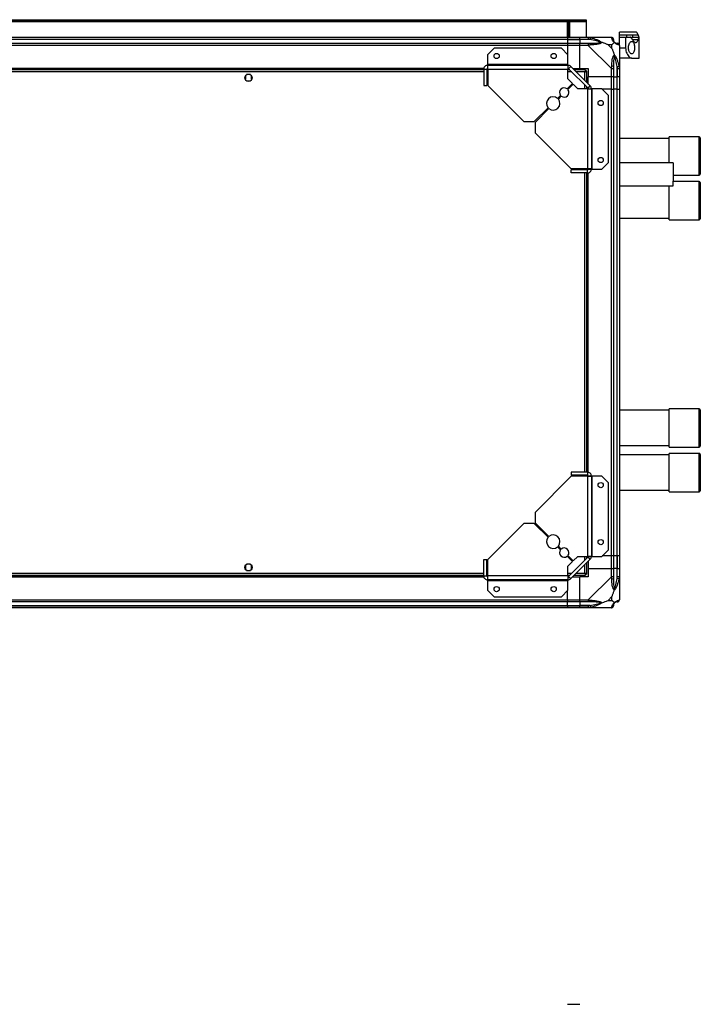
# Model space of a CAD drawing. Units: millimetres. Extents: x 269 to 4783, y 187 to 2757.
# Drawn here: x 4127 to 4783, y 1808 to 2757 of the extents above; entities that cross this region are included whole.
import ezdxf

# ---------------------------------------------------------------- set-up
doc = ezdxf.new("R2010")
doc.units = ezdxf.units.MM

msp = doc.modelspace()

# ---------------------------------------------------------------- linework, layer by layer
at = {"linetype": 'Continuous', "lineweight": 25}
for p, q in [((3521.93, 2755.4), (4672.93, 2755.4)), ((3524.76, 2757.2), (4670.1, 2757.2)), ((3524.76, 2756.2), (4670.1, 2756.2)), ((4654.93, 2740.2), (4654.93, 2755.2)), ((4654.93, 2755.2), (4656.93, 2755.2)), ((4655.43, 2755.2), (4655.43, 2754.7)), ((4655.43, 2754.7), (4656.43, 2754.7)), ((4655.43, 2751.87), (4655.43, 2754.7)), ((4656.43, 2755.2), (4656.43, 2754.7)), ((4656.43, 2754.7), (4656.43, 2751.87)), ((4656.93, 2755.2), (4656.93, 2740.2)), ((4670.1, 2756.2), (4670.1, 2757.2)), ((4670.1, 2757.2), (4672.93, 2757.2)), ((4672.93, 2756.2), (4670.1, 2756.2)), ((4672.93, 2757.2), (4672.93, 2756.2)), ((4672.93, 2756.2), (4672.93, 2755.4)), ((4672.93, 2755.4), (4672.93, 2740.2)), ((4656.43, 2751.87), (4655.43, 2751.87)), ((4655.43, 2740.2), (4655.43, 2751.87)), ((4656.43, 2740.2), (4656.43, 2751.87)), ((4720.84, 2745.2), (4704.93, 2745.2)), ((4704.93, 2742.69), (4704.93, 2745.2)), ((3539.93, 2740.2), (4654.93, 2740.2)), ((4654.93, 2738.2), (3539.93, 2738.2)), ((4654.93, 2737.95), (3539.93, 2737.95)), ((3539.93, 2734.45), (4654.93, 2734.45)), ((4654.93, 2740.2), (4654.93, 2738.2)), ((4654.93, 2740.2), (4666.93, 2740.2)), ((4654.93, 2738.2), (4654.93, 2737.95)), ((4666.93, 2738.2), (4654.93, 2738.2)), ((4654.93, 2737.95), (4654.93, 2734.45)), ((4654.93, 2737.95), (4666.93, 2737.95)), ((4654.93, 2734.45), (4654.93, 2732.45)), ((4654.93, 2734.45), (4666.93, 2734.45)), ((4666.93, 2740.2), (4674.98, 2740.2)), ((4666.93, 2738.2), (4666.93, 2740.2)), ((4674.98, 2738.2), (4666.93, 2738.2)), ((4666.93, 2738.2), (4666.93, 2737.95)), ((4676.7, 2737.95), (4666.93, 2737.95)), ((4666.93, 2737.95), (4666.93, 2734.45)), ((4666.93, 2734.45), (4674.98, 2734.45)), ((4666.93, 2732.45), (4666.93, 2734.45)), ((4674.98, 2740.2), (4697.18, 2740.2)), ((4677.1, 2739.87), (4676.7, 2737.95)), ((4704.93, 2742.69), (4712.27, 2742.69)), ((4704.93, 2740.2), (4704.93, 2742.69)), ((4704.93, 2740.2), (4710.93, 2740.2)), ((4704.93, 2732.63), (4704.93, 2740.2)), ((4710.93, 2740.2), (4710.93, 2730.2)), ((4710.93, 2740.2), (4715.74, 2740.2)), ((4712.27, 2740.2), (4712.27, 2742.69)), ((4722.88, 2737.71), (4717.65, 2737.71)), ((4717.79, 2740.2), (4717.79, 2742.69)), ((4717.79, 2742.69), (4722.88, 2742.69)), ((4717.79, 2740.2), (4723.83, 2740.2)), ((4723.83, 2740.2), (4723.93, 2740.2)), ((4723.93, 2720.2), (4723.93, 2740.2)), ((4654.93, 2732.45), (3539.93, 2732.45)), ((4584.29, 2729.7), (4577.93, 2723.34)), ((4648.99, 2729.7), (4584.29, 2729.7)), ((4655.35, 2723.34), (4648.99, 2729.7)), ((4654.93, 2732.45), (4654.93, 2723.76)), ((4666.93, 2732.45), (4654.93, 2732.45)), ((4666.93, 2710.2), (4666.93, 2732.45)), ((4674.98, 2732.45), (4666.93, 2732.45)), ((4697.18, 2710.25), (4674.98, 2732.45)), ((4697.74, 2733.02), (4694.05, 2733.02)), ((4694.05, 2733.02), (4697.74, 2729.32)), ((4697.74, 2729.32), (4697.74, 2733.02)), ((4704.93, 2732.45), (4704.93, 2710.25)), ((4704.93, 2730.2), (4710.93, 2730.2)), ((4577.93, 2723.34), (4577.93, 2714)), ((4655.35, 2714), (4655.35, 2723.34)), ((4716.96, 2720.2), (4704.93, 2720.2)), ((4716.96, 2720.2), (4723.93, 2720.2)), ((4574.29, 2710.2), (3620.57, 2710.2)), ((4574.22, 2709.85), (3620.64, 2709.85)), ((4574.13, 2708.7), (3620.73, 2708.7)), ((4574.13, 2706.9), (3620.73, 2706.9)), ((4574.13, 2709.4), (4577.13, 2709.4)), ((4574.13, 2709.4), (4574.13, 2693.7)), ((4577.13, 2709.4), (4577.13, 2693.7)), ((4578.13, 2708.7), (4577.13, 2708.7)), ((4578.13, 2706.9), (4577.13, 2706.9)), ((4578.05, 2709.85), (4577.29, 2709.85)), ((4655.35, 2714), (4577.93, 2714)), ((4577.93, 2714), (4577.93, 2713.2)), ((4577.93, 2713.2), (4655.35, 2713.2)), ((4577.93, 2713.2), (4577.93, 2710.2)), ((4578.13, 2709.4), (4578.13, 2693.7)), ((4578.13, 2709.4), (4655.35, 2709.4)), ((4655.35, 2713.2), (4655.35, 2714)), ((4655.35, 2713.2), (4655.35, 2709.4)), ((4655.35, 2700.07), (4655.35, 2709.4)), ((4657.19, 2708.7), (4655.35, 2708.7)), ((4658.99, 2706.9), (4655.35, 2706.9)), ((4658.04, 2712.09), (4655.92, 2709.97)), ((4655.92, 2709.97), (4674.69, 2691.19)), ((4658.04, 2712.09), (4676.82, 2693.31)), ((4659.93, 2710.2), (4666.93, 2710.2)), ((4672.42, 2708.7), (4661.43, 2708.7)), ((4671.63, 2706.9), (4663.23, 2706.9)), ((4666.93, 2710.2), (4674.93, 2710.2)), ((4671.63, 2698.5), (4671.63, 2706.9)), ((4672.42, 2708.7), (4672.42, 2707.7)), ((4672.42, 2707.7), (4672.43, 2707.7)), ((4672.43, 2707.69), (4672.43, 2707.7)), ((4673.43, 2707.69), (4672.43, 2707.69)), ((4673.43, 2696.7), (4673.43, 2707.69)), ((4674.93, 2710.2), (4674.93, 2702.2)), ((4697.18, 2702.2), (4697.18, 2710.25)), ((4699.18, 2710.25), (4699.18, 2702.2)), ((4702.68, 2711.98), (4704.6, 2712.37)), ((4702.68, 2711.98), (4702.68, 2702.2)), ((4702.93, 2702.2), (4702.93, 2710.25)), ((4704.93, 2710.25), (4704.93, 2702.2)), ((4344.43, 2703), (4344.43, 2699.4)), ((4349.23, 2704.2), (4345.63, 2704.2)), ((4345.63, 2698.2), (4349.23, 2698.2)), ((4350.43, 2699.4), (4350.43, 2703)), ((4659.72, 2695.7), (4655.35, 2700.07)), ((4697.18, 2702.2), (4674.93, 2702.2)), ((4674.93, 2695.2), (4674.93, 2702.2)), ((4699.18, 2702.2), (4697.18, 2702.2)), ((4697.18, 2690.2), (4697.18, 2702.2)), ((4699.18, 2702.2), (4702.68, 2702.2)), ((4699.18, 2702.2), (4699.18, 2690.2)), ((4702.68, 2702.2), (4702.93, 2702.2)), ((4702.68, 2690.2), (4702.68, 2702.2)), ((4704.93, 2702.2), (4702.93, 2702.2)), ((4702.93, 2690.2), (4702.93, 2702.2)), ((4704.93, 2702.2), (4704.93, 2690.2)), ((4574.13, 2693.7), (4577.13, 2693.7)), ((4578.13, 2693.7), (4612.93, 2658.9)), ((4654.57, 2690.55), (4659.72, 2695.7)), ((4660.43, 2694.99), (4655.28, 2689.85)), ((4664.79, 2690.63), (4660.43, 2694.99)), ((4674.13, 2690.63), (4664.79, 2690.63)), ((4671.63, 2690.63), (4671.63, 2694.26)), ((4673.43, 2690.63), (4673.43, 2692.46)), ((4674.13, 2690.63), (4674.13, 2613.4)), ((4674.13, 2690.63), (4677.93, 2690.63)), ((4674.69, 2691.19), (4676.82, 2693.31)), ((4677.93, 2690.63), (4677.93, 2613.2)), ((4678.73, 2690.63), (4677.93, 2690.63)), ((4678.73, 2613.2), (4678.73, 2690.63)), ((4688.06, 2690.63), (4678.73, 2690.63)), ((4694.43, 2684.26), (4688.06, 2690.63)), ((4697.18, 2690.2), (4688.49, 2690.2)), ((4697.18, 2240.2), (4697.18, 2690.2)), ((4697.18, 2690.2), (4699.18, 2690.2)), ((4699.18, 2690.2), (4699.18, 2240.2)), ((4702.68, 2690.2), (4699.18, 2690.2)), ((4702.68, 2240.2), (4702.68, 2690.2)), ((4702.93, 2690.2), (4702.68, 2690.2)), ((4702.93, 2240.2), (4702.93, 2690.2)), ((4702.93, 2690.2), (4704.93, 2690.2)), ((4704.93, 2690.2), (4704.93, 2240.2)), ((4645.39, 2681.37), (4648.25, 2684.23)), ((4648.96, 2683.52), (4646.1, 2680.66)), ((4694.43, 2619.57), (4694.43, 2684.26)), ((4622.93, 2658.9), (4636.22, 2672.2)), ((4636.93, 2671.49), (4623.63, 2658.2)), ((4612.93, 2658.9), (4622.93, 2658.9)), ((4623.63, 2658.2), (4623.63, 2648.2)), ((4623.63, 2648.2), (4658.43, 2613.4)), ((4752.93, 2642.8), (4704.93, 2642.8)), ((4781.93, 2644.3), (4752.93, 2644.3)), ((4752.93, 2619.05), (4752.93, 2644.3)), ((4781.93, 2607.3), (4781.93, 2644.3)), ((4782.93, 2643.3), (4782.93, 2608.3)), ((4674.13, 2613.4), (4658.43, 2613.4)), ((4658.43, 2609.4), (4658.43, 2612.4)), ((4674.13, 2612.4), (4658.43, 2612.4)), ((4662.93, 2613.4), (4662.93, 2613.4)), ((4668.93, 2613.4), (4668.93, 2613.4)), ((4671.63, 2612.4), (4671.63, 2613.4)), ((4673.43, 2612.4), (4673.43, 2613.4)), ((4674.13, 2609.4), (4674.13, 2612.4)), ((4674.58, 2612.56), (4674.58, 2613.32)), ((4674.93, 2613.2), (4677.93, 2613.2)), ((4677.93, 2613.2), (4678.73, 2613.2)), ((4678.73, 2613.2), (4688.06, 2613.2)), ((4688.06, 2613.2), (4694.43, 2619.57)), ((4756.77, 2619.05), (4704.93, 2619.05)), ((4674.13, 2609.4), (4658.43, 2609.4)), ((4671.63, 2321), (4671.63, 2609.4)), ((4673.43, 2321), (4673.43, 2609.4)), ((4674.58, 2320.91), (4674.58, 2609.49)), ((4674.93, 2320.84), (4674.93, 2609.56)), ((4756.78, 2607.3), (4781.93, 2607.3)), ((4781.93, 2601.3), (4756.78, 2601.3)), ((4781.93, 2564.3), (4781.93, 2601.3)), ((4704.93, 2597.05), (4756.77, 2597.05)), ((4752.93, 2564.3), (4752.93, 2597.05)), ((4782.93, 2600.3), (4782.93, 2565.3)), ((4704.93, 2565.8), (4752.93, 2565.8)), ((4752.93, 2564.3), (4781.93, 2564.3)), ((4752.93, 2380.6), (4704.93, 2380.6)), ((4781.93, 2382.1), (4752.93, 2382.1)), ((4752.93, 2345.1), (4752.93, 2382.1)), ((4781.93, 2345.1), (4781.93, 2382.1)), ((4782.93, 2381.1), (4782.93, 2346.1)), ((4704.93, 2346.6), (4752.93, 2346.6)), ((4752.93, 2345.1), (4781.93, 2345.1)), ((4752.93, 2337.6), (4704.93, 2337.6)), ((4781.93, 2339.1), (4752.93, 2339.1)), ((4752.93, 2302.1), (4752.93, 2339.1)), ((4781.93, 2302.1), (4781.93, 2339.1)), ((4782.93, 2338.1), (4782.93, 2303.1)), ((4658.43, 2317), (4623.63, 2282.2)), ((4658.43, 2321), (4658.43, 2318)), ((4674.13, 2321), (4658.43, 2321)), ((4674.13, 2318), (4658.43, 2318)), ((4674.13, 2317), (4658.43, 2317)), ((4662.93, 2317), (4662.93, 2317)), ((4668.93, 2317), (4668.93, 2317)), ((4671.63, 2317), (4671.63, 2318)), ((4673.43, 2317), (4673.43, 2318)), ((4674.13, 2321), (4674.13, 2318)), ((4674.13, 2317), (4674.13, 2239.77)), ((4674.58, 2317.08), (4674.58, 2317.84)), ((4677.93, 2317.2), (4674.93, 2317.2)), ((4677.93, 2317.2), (4677.93, 2239.77)), ((4678.73, 2317.2), (4677.93, 2317.2)), ((4678.73, 2239.77), (4678.73, 2317.2)), ((4688.06, 2317.2), (4678.73, 2317.2)), ((4694.43, 2310.84), (4688.06, 2317.2)), ((4694.43, 2246.14), (4694.43, 2310.84)), ((4704.93, 2303.6), (4752.93, 2303.6)), ((4752.93, 2302.1), (4781.93, 2302.1)), ((4623.63, 2282.2), (4623.63, 2272.2)), ((4612.93, 2271.5), (4578.13, 2236.7)), ((4622.93, 2271.5), (4612.93, 2271.5)), ((4636.22, 2258.2), (4622.93, 2271.5)), ((4623.63, 2272.2), (4636.93, 2258.91)), ((4648.25, 2246.17), (4645.39, 2249.03)), ((4646.1, 2249.74), (4648.96, 2246.88)), ((4655.28, 2240.55), (4660.43, 2235.41)), ((4688.06, 2239.77), (4694.43, 2246.14)), ((4344.43, 2231), (4344.43, 2227.4)), ((4349.23, 2232.2), (4345.63, 2232.2)), ((4350.43, 2227.4), (4350.43, 2231)), ((4574.13, 2221), (4574.13, 2236.7)), ((4574.13, 2236.7), (4577.13, 2236.7)), ((4577.13, 2221), (4577.13, 2236.7)), ((4578.13, 2221), (4578.13, 2236.7)), ((4659.72, 2234.7), (4654.57, 2239.85)), ((4655.35, 2230.34), (4659.72, 2234.7)), ((4674.69, 2239.21), (4655.92, 2220.43)), ((4676.82, 2237.09), (4658.04, 2218.31)), ((4660.43, 2235.41), (4664.79, 2239.77)), ((4664.79, 2239.77), (4674.13, 2239.77)), ((4671.63, 2236.14), (4671.63, 2239.77)), ((4671.63, 2223.5), (4671.63, 2231.9)), ((4673.43, 2237.94), (4673.43, 2239.77)), ((4673.43, 2222.71), (4673.43, 2233.7)), ((4677.93, 2239.77), (4674.13, 2239.77)), ((4676.82, 2237.09), (4674.69, 2239.21)), ((4674.93, 2235.2), (4674.93, 2228.2)), ((4677.93, 2239.77), (4678.73, 2239.77)), ((4678.73, 2239.77), (4688.06, 2239.77)), ((4697.18, 2240.2), (4688.49, 2240.2)), ((4699.18, 2240.2), (4697.18, 2240.2)), ((4697.18, 2228.2), (4697.18, 2240.2)), ((4702.68, 2240.2), (4699.18, 2240.2)), ((4699.18, 2240.2), (4699.18, 2228.2)), ((4702.93, 2240.2), (4702.68, 2240.2)), ((4702.68, 2240.2), (4702.68, 2228.2)), ((4704.93, 2240.2), (4702.93, 2240.2)), ((4702.93, 2228.2), (4702.93, 2240.2)), ((4704.93, 2240.2), (4704.93, 2228.2)), ((3620.73, 2223.5), (4574.13, 2223.5)), ((3620.73, 2221.7), (4574.13, 2221.7)), ((4345.63, 2226.2), (4349.23, 2226.2)), ((4577.13, 2223.5), (4578.13, 2223.5)), ((4577.13, 2221.7), (4578.13, 2221.7)), ((4655.35, 2221), (4655.35, 2230.34)), ((4655.35, 2223.5), (4658.99, 2223.5)), ((4655.35, 2221.7), (4657.19, 2221.7)), ((4661.43, 2221.7), (4672.42, 2221.7)), ((4663.23, 2223.5), (4671.63, 2223.5)), ((4672.39, 2222.7), (4672.43, 2222.7)), ((4672.42, 2221.7), (4672.42, 2222.7)), ((4672.43, 2222.7), (4672.43, 2222.71)), ((4673.43, 2222.71), (4672.43, 2222.71)), ((4674.93, 2228.2), (4674.93, 2220.2)), ((4674.93, 2228.2), (4697.18, 2228.2)), ((4697.18, 2220.15), (4697.18, 2228.2)), ((4697.18, 2228.2), (4699.18, 2228.2)), ((4699.18, 2228.2), (4699.18, 2220.15)), ((4702.68, 2228.2), (4699.18, 2228.2)), ((4702.68, 2218.43), (4702.68, 2228.2)), ((4702.93, 2228.2), (4702.68, 2228.2)), ((4702.93, 2220.15), (4702.93, 2228.2)), ((4702.93, 2228.2), (4704.93, 2228.2)), ((4704.93, 2228.2), (4704.93, 2220.15)), ((3620.57, 2220.2), (4574.29, 2220.2)), ((3620.64, 2220.55), (4574.22, 2220.55)), ((4574.13, 2221), (4577.13, 2221)), ((4577.29, 2220.55), (4578.05, 2220.55)), ((4577.93, 2220.2), (4577.93, 2217.2)), ((4655.35, 2217.2), (4577.93, 2217.2)), ((4577.93, 2217.2), (4577.93, 2216.4)), ((4577.93, 2216.4), (4655.35, 2216.4)), ((4577.93, 2216.4), (4577.93, 2207.07)), ((4655.35, 2221), (4578.13, 2221)), ((4655.35, 2221), (4655.35, 2217.2)), ((4655.35, 2216.4), (4655.35, 2217.2)), ((4655.35, 2207.07), (4655.35, 2216.4)), ((4655.92, 2220.43), (4658.04, 2218.31)), ((4659.93, 2220.2), (4666.93, 2220.2)), ((4666.93, 2197.95), (4666.93, 2220.2)), ((4674.93, 2220.2), (4666.93, 2220.2)), ((4674.98, 2197.95), (4697.18, 2220.15)), ((4704.6, 2218.03), (4702.68, 2218.43)), ((4704.93, 2220.15), (4704.93, 2197.95)), ((4577.93, 2207.07), (4584.29, 2200.7)), ((4648.99, 2200.7), (4655.35, 2207.07)), ((4654.93, 2197.95), (4654.93, 2206.64)), ((3539.93, 2197.95), (4654.93, 2197.95)), ((4654.93, 2195.95), (3539.93, 2195.95)), ((4584.29, 2200.7), (4648.99, 2200.7)), ((4654.93, 2197.95), (4654.93, 2195.95)), ((4654.93, 2197.95), (4666.93, 2197.95)), ((4654.93, 2192.45), (4654.93, 2195.95)), ((4666.93, 2195.95), (4654.93, 2195.95)), ((4666.93, 2197.95), (4674.98, 2197.95)), ((4666.93, 2195.95), (4666.93, 2197.95)), ((4674.98, 2195.95), (4666.93, 2195.95)), ((4666.93, 2195.95), (4666.93, 2192.45)), ((4697.74, 2201.08), (4694.05, 2197.39)), ((4694.05, 2197.39), (4697.74, 2197.39)), ((4697.74, 2197.39), (4697.74, 2201.08)), ((3539.93, 2192.45), (4654.93, 2192.45)), ((3539.93, 2192.2), (4654.93, 2192.2)), ((4654.93, 2190.2), (3539.93, 2190.2)), ((4654.93, 2192.2), (4654.93, 2192.45)), ((4654.93, 2192.45), (4666.93, 2192.45)), ((4654.93, 2192.2), (4654.93, 2190.2)), ((4654.93, 2192.2), (4666.93, 2192.2)), ((4666.93, 2190.2), (4654.93, 2190.2)), ((4676.7, 2192.45), (4666.93, 2192.45)), ((4666.93, 2192.45), (4666.93, 2192.2)), ((4666.93, 2192.2), (4674.98, 2192.2)), ((4666.93, 2190.2), (4666.93, 2192.2)), ((4674.98, 2190.2), (4666.93, 2190.2)), ((4697.18, 2190.2), (4674.98, 2190.2)), ((4676.7, 2192.45), (4677.1, 2190.53)), ((4654.93, 1807.92), (4666.93, 1807.92))]:
    msp.add_line(p, q, dxfattribs=at)
at = {"linetype": 'Continuous', "lineweight": 25, "flags": 128}
for points in [[(4662.93, 2613.4), (4663.56, 2612.63), (4663.83, 2612.4)], [(4668.03, 2612.4), (4668.69, 2613.05), (4668.93, 2613.4)], [(4756.77, 2619.05), (4756.77, 2619.04), (4756.77, 2618.76), (4756.77, 2618.14), (4756.78, 2617.19), (4756.78, 2615.96), (4756.78, 2614.46), (4756.78, 2612.76), (4756.78, 2610.91), (4756.78, 2608.97), (4756.78, 2607), (4756.78, 2605.06), (4756.78, 2603.22), (4756.78, 2601.53)], [(4663.83, 2318), (4663.56, 2317.78), (4662.93, 2317)], [(4668.93, 2317), (4668.69, 2317.35), (4668.03, 2318)]]:
    msp.add_lwpolyline(points, dxfattribs=at)
at = {"linetype": 'Continuous', "lineweight": 25}
for centre, radius in [((4586.63, 2722.2), 2.5), ((4641.63, 2722.2), 2.5), ((4347.43, 2701.2), 3.5), ((4686.93, 2676.9), 2.5), ((4686.93, 2621.9), 2.5), ((4686.93, 2308.5), 2.5), ((4686.93, 2253.5), 2.5), ((4347.43, 2229.2), 3.5), ((4586.63, 2208.2), 2.5), ((4641.63, 2208.2), 2.5)]:
    msp.add_circle(centre, radius, dxfattribs=at)
for centre, radius, start, end in [((4674.94, 2733.17), 2.19, 351.5588, 35.99748), ((4697.21, 2737.94), 1.97, 0.44352, 79.35802), ((4702.68, 2737.95), 3.5, 205.64021, 225.81328), ((4702.66, 2732.48), 1.97, 10.64198, 89.55648), ((4655.35, 2709.4), 3.8, 45, 90), ((4655.35, 2709.4), 0.8, 45, 90), ((4697.89, 2710.21), 2.19, 54.00252, 98.4412), ((4651.77, 2687.04), 4.5, 51.37937, 218.62063), ((4651.77, 2687.04), 4.5, 231.37937, 38.62063), ((4674.13, 2690.63), 0.8, 0, 45), ((4674.13, 2690.63), 3.8, 0, 45), ((4641.16, 2676.43), 6.5, 49.41173, 220.58827), ((4641.16, 2676.43), 6.5, 229.41173, 40.58827), ((4781.93, 2643.3), 1, 0, 90), ((4369.48, 2600.63), 387.3, 359.47075, 0.13387), ((4781.93, 2608.3), 1, 270, 0), ((4781.93, 2600.3), 1, 0, 90), ((4781.93, 2565.3), 1, 270, 0), ((4781.93, 2381.1), 1, 0, 90), ((4781.93, 2346.1), 1, 270, 0), ((4781.93, 2338.1), 1, 0, 90), ((4781.93, 2303.1), 1, 270, 360), ((4641.16, 2253.97), 6.5, 319.41173, 130.58827), ((4641.16, 2253.97), 6.5, 139.41173, 310.58827), ((4651.77, 2243.36), 4.5, 141.37937, 308.62063), ((4651.77, 2243.36), 4.5, 321.37937, 128.62063), ((4674.13, 2239.77), 0.8, 315, 0), ((4674.13, 2239.77), 3.8, 315, 0), ((4655.35, 2221), 0.8, 270, 315), ((4655.35, 2221), 3.8, 270, 315), ((4697.89, 2220.19), 2.19, 261.5588, 305.99748), ((4674.94, 2197.24), 2.19, 324.00252, 8.4412), ((4702.68, 2192.45), 3.5, 115.64021, 135.81328), ((4702.66, 2197.92), 1.97, 270.44352, 349.35802), ((4697.21, 2192.47), 1.97, 280.64198, 359.55648)]:
    msp.add_arc(centre, radius, start, end, dxfattribs=at)
for points, knots in [([(4722.88, 2742.69), (4722.82, 2742.9), (4722.63, 2743.56), (4722.23, 2744.4), (4721.63, 2745.01), (4721.15, 2745.25), (4720.86, 2745.19), (4720.84, 2745.18)], [0, 0, 0, 0, 0.135233, 0.414295, 0.693403, 0.976375, 1, 1, 1, 1]), ([(4674.98, 2740.2), (4674.98, 2740.2), (4675.1, 2740.2), (4675.47, 2740.17), (4676.18, 2740.06), (4676.75, 2739.94), (4677.1, 2739.87)], [0, 0, 0, 0, 0.000027, 0.201648, 0.518771, 1, 1, 1, 1]), ([(4676.7, 2737.95), (4676.39, 2738.01), (4675.82, 2738.13), (4675.24, 2738.18), (4674.98, 2738.2)], [0, 0, 0, 0, 0.544424, 1, 1, 1, 1]), ([(4674.98, 2734.45), (4675.24, 2734.45), (4675.82, 2734.45), (4676.39, 2734.45), (4676.7, 2734.45)], [0, 0, 0, 0, 0.455576, 1, 1, 1, 1]), ([(4686.68, 2735.48), (4686.57, 2735.53), (4686.16, 2735.73), (4684.84, 2736.22), (4681.64, 2737.13), (4678.69, 2737.62), (4676.7, 2737.95)], [0, 0, 0, 0, 0.038408, 0.140182, 0.419078, 1, 1, 1, 1]), ([(4676.7, 2734.45), (4678.69, 2734.46), (4681.64, 2734.48), (4684.84, 2734.87), (4686.16, 2735.24), (4686.57, 2735.42), (4686.68, 2735.48)], [0, 0, 0, 0, 0.5809225, 0.8598177, 0.961592, 1, 1, 1, 1]), ([(4677.1, 2739.87), (4678.14, 2739.61), (4680.23, 2739.08), (4683.27, 2738), (4685.58, 2736.96), (4687.14, 2736.02), (4687.64, 2735.55), (4687.9, 2735.31)], [0, 0, 0, 0, 0.263168, 0.528193, 0.790072, 0.892858, 1, 1, 1, 1]), ([(4687.9, 2735.31), (4687.9, 2735.3), (4687.68, 2735.01), (4687.12, 2734.53), (4685.59, 2733.81), (4683.27, 2733.31), (4680.24, 2733.02), (4678.15, 2732.9), (4677.1, 2732.84)], [0, 0, 0, 0, 0.001909, 0.107171, 0.209953, 0.471823, 0.734745, 1, 1, 1, 1]), ([(4684.77, 2739.93), (4684.79, 2739.96), (4684.83, 2740.05), (4684.88, 2740.14), (4684.91, 2740.2)], [0, 0, 0, 0, 0.367193, 1, 1, 1, 1]), ([(4686.68, 2735.48), (4686.68, 2735.48), (4686.83, 2735.48), (4687.25, 2735.47), (4687.64, 2735.37), (4687.9, 2735.31)], [0, 0, 0, 0, 0.006399, 0.35223, 1, 1, 1, 1]), ([(4694.05, 2733.02), (4693.75, 2733.15), (4693.07, 2733.47), (4691.85, 2733.95), (4690.54, 2734.43), (4689.19, 2734.89), (4688.35, 2735.16), (4687.9, 2735.31)], [0, 0, 0, 0, 0.151099, 0.353323, 0.601543, 0.787206, 1, 1, 1, 1]), ([(4697.57, 2739.87), (4697.54, 2739.96), (4697.49, 2740.09), (4697.35, 2740.18), (4697.23, 2740.2), (4697.18, 2740.2), (4697.18, 2740.2)], [0, 0, 0, 0, 0.586096, 0.873989, 0.999973, 1, 1, 1, 1]), ([(4700.04, 2735.31), (4700.03, 2735.31), (4699.73, 2735.56), (4699.26, 2736.03), (4698.54, 2736.96), (4698.04, 2738), (4697.75, 2739.08), (4697.63, 2739.61), (4697.57, 2739.87)], [0, 0, 0, 0, 0.001909, 0.107171, 0.209953, 0.471823, 0.734745, 1, 1, 1, 1]), ([(4700.04, 2735.31), (4699.81, 2735.08), (4699.31, 2734.58), (4698.57, 2733.85), (4697.99, 2733.26), (4697.74, 2733.02)], [0, 0, 0, 0, 0.3361, 0.724938, 1, 1, 1, 1]), ([(4699.18, 2738.2), (4699.18, 2738.18), (4699.18, 2738.13), (4699.18, 2738.01), (4699.18, 2737.95)], [0, 0, 0, 0, 0.455576, 1, 1, 1, 1]), ([(4699.18, 2737.95), (4699.19, 2737.62), (4699.21, 2737.13), (4699.6, 2736.22), (4699.96, 2735.73), (4700.15, 2735.53), (4700.2, 2735.48)], [0, 0, 0, 0, 0.580922, 0.859818, 0.961592, 1, 1, 1, 1]), ([(4700.04, 2735.31), (4700.1, 2735.37), (4700.19, 2735.47), (4700.2, 2735.48), (4700.2, 2735.48), (4700.2, 2735.48)], [0, 0, 0, 0, 0.64777, 0.993601, 1, 1, 1, 1]), ([(4704.6, 2732.84), (4704.34, 2732.9), (4703.81, 2733.02), (4702.73, 2733.31), (4701.69, 2733.82), (4700.75, 2734.52), (4700.28, 2735.04), (4700.04, 2735.31)], [0, 0, 0, 0, 0.263168, 0.528193, 0.790072, 0.892858, 1, 1, 1, 1]), ([(4700.2, 2735.48), (4700.26, 2735.42), (4700.45, 2735.24), (4700.95, 2734.87), (4701.86, 2734.48), (4702.35, 2734.46), (4702.68, 2734.45)], [0, 0, 0, 0, 0.038408, 0.140182, 0.419078, 1, 1, 1, 1]), ([(4702.68, 2734.45), (4702.74, 2734.45), (4702.86, 2734.45), (4702.91, 2734.45), (4702.93, 2734.45)], [0, 0, 0, 0, 0.544424, 1, 1, 1, 1]), ([(4712.27, 2742.69), (4713.79, 2742.68), (4715.63, 2742.68), (4717.46, 2742.69), (4717.79, 2742.69)], [0, 0, 0, 0, 0.825261, 1, 1, 1, 1]), ([(4719.56, 2730.2), (4719.53, 2730.84), (4719.49, 2732.12), (4719.13, 2733.83), (4718.57, 2735.19), (4717.8, 2736.06), (4716.82, 2736.32), (4715.72, 2735.84), (4714.66, 2734.59), (4713.88, 2732.72), (4713.57, 2730.66), (4713.68, 2728.78), (4714.09, 2727.13), (4714.76, 2725.72), (4715.67, 2724.62), (4716.75, 2724.08), (4717.82, 2724.32), (4718.7, 2725.39), (4719.27, 2727.07), (4719.53, 2728.78), (4719.55, 2729.83), (4719.56, 2730.2)], [0, 0, 0, 0, 0.048118, 0.096199, 0.145356, 0.197506, 0.253905, 0.314883, 0.37837, 0.438857, 0.490937, 0.535785, 0.57916, 0.626049, 0.679408, 0.739512, 0.802959, 0.86438, 0.920619, 0.972039, 1, 1, 1, 1]), ([(4716.48, 2739.62), (4716.39, 2739.77), (4716.2, 2740.07), (4715.92, 2740.19), (4715.77, 2740.2), (4715.74, 2740.2)], [0, 0, 0, 0, 0.447073, 0.892802, 1, 1, 1, 1]), ([(4715.79, 2740.18), (4716.07, 2740.18), (4716.8, 2740.19), (4717.42, 2740.2), (4717.79, 2740.2)], [0, 0, 0, 0, 0.396286, 1, 1, 1, 1]), ([(4716.48, 2739.62), (4716.77, 2739.1), (4717.35, 2738.05), (4718.3, 2736.78), (4719.29, 2735.79), (4720.28, 2735.22), (4721.16, 2735.15), (4721.89, 2735.57), (4722.47, 2736.41), (4722.74, 2737.28), (4722.88, 2737.71)], [0, 0, 0, 0, 0.1141227, 0.2282587, 0.3619785, 0.4956642, 0.6284769, 0.7612393, 0.880628, 1, 1, 1, 1]), ([(4722.88, 2742.69), (4723, 2742.27), (4723.24, 2741.42), (4723.6, 2740.44), (4723.75, 2740.29), (4723.83, 2740.2)], [0, 0, 0, 0, 0.282876, 0.57376, 1, 1, 1, 1]), ([(4723.83, 2740.2), (4723.78, 2740.16), (4723.67, 2740.07), (4723.36, 2739.35), (4723.06, 2738.32), (4722.88, 2737.71)], [0, 0, 0, 0, 0.282553, 0.573502, 1, 1, 1, 1]), ([(4677.1, 2732.84), (4676.68, 2732.81), (4676.05, 2732.76), (4675.34, 2732.63), (4675.06, 2732.5), (4674.98, 2732.45), (4674.98, 2732.45)], [0, 0, 0, 0, 0.586096, 0.873989, 0.999973, 1, 1, 1, 1]), ([(4697.74, 2729.32), (4697.88, 2729.02), (4698.2, 2728.34), (4698.68, 2727.12), (4699.16, 2725.81), (4699.62, 2724.46), (4699.89, 2723.62), (4700.04, 2723.17)], [0, 0, 0, 0, 0.1510988, 0.3533231, 0.6015434, 0.7872056, 1, 1, 1, 1]), ([(4704.93, 2732.45), (4704.93, 2732.45), (4704.93, 2732.54), (4704.9, 2732.66), (4704.79, 2732.77), (4704.67, 2732.82), (4704.6, 2732.84)], [0, 0, 0, 0, 0.000027, 0.201648, 0.518771, 1, 1, 1, 1]), ([(4710.93, 2730.2), (4710.99, 2729.22), (4711.12, 2727.26), (4712.03, 2724.62), (4713.36, 2722.34), (4714.77, 2720.98), (4716.01, 2720.3), (4716.64, 2720.24), (4716.96, 2720.2)], [0, 0, 0, 0, 0.172881, 0.345159, 0.531977, 0.752754, 0.874677, 1, 1, 1, 1]), ([(4697.57, 2712.37), (4697.63, 2713.41), (4697.75, 2715.5), (4698.04, 2718.54), (4698.55, 2720.85), (4699.25, 2722.41), (4699.77, 2722.92), (4700.04, 2723.17)], [0, 0, 0, 0, 0.263168, 0.528193, 0.790072, 0.892858, 1, 1, 1, 1]), ([(4700.2, 2721.95), (4700.15, 2721.84), (4699.96, 2721.43), (4699.6, 2720.11), (4699.21, 2716.91), (4699.19, 2713.97), (4699.18, 2711.98)], [0, 0, 0, 0, 0.038408, 0.140182, 0.419078, 1, 1, 1, 1]), ([(4700.04, 2723.17), (4700.04, 2723.17), (4700.28, 2722.96), (4700.75, 2722.39), (4701.69, 2720.86), (4702.73, 2718.54), (4703.81, 2715.51), (4704.34, 2713.42), (4704.6, 2712.37)], [0, 0, 0, 0, 0.0019093, 0.1071706, 0.2099533, 0.4718233, 0.7347452, 1, 1, 1, 1]), ([(4700.04, 2723.17), (4700.1, 2722.91), (4700.19, 2722.52), (4700.2, 2722.1), (4700.2, 2721.95), (4700.2, 2721.95)], [0, 0, 0, 0, 0.64777, 0.993601, 1, 1, 1, 1]), ([(4702.68, 2711.98), (4702.35, 2713.97), (4701.86, 2716.91), (4700.95, 2720.11), (4700.45, 2721.43), (4700.26, 2721.84), (4700.2, 2721.95)], [0, 0, 0, 0, 0.580922, 0.859818, 0.961592, 1, 1, 1, 1]), ([(4672.42, 2708.7), (4672.36, 2708.68), (4672.24, 2708.64), (4672.07, 2708.3), (4671.89, 2707.81), (4671.74, 2707.31), (4671.66, 2707), (4671.63, 2706.9)], [0, 0, 0, 0, 0.222947, 0.445916, 0.668886, 0.891856, 1, 1, 1, 1]), ([(4672.42, 2707.7), (4672.35, 2707.69), (4672.21, 2707.66), (4672, 2707.45), (4671.81, 2707.19), (4671.69, 2706.99), (4671.63, 2706.9)], [0, 0, 0, 0, 0.275348, 0.529406, 0.783407, 1, 1, 1, 1]), ([(4671.63, 2706.9), (4671.84, 2706.96), (4672.26, 2707.08), (4672.81, 2707.25), (4673.22, 2707.43), (4673.41, 2707.58), (4673.42, 2707.66), (4673.43, 2707.69)], [0, 0, 0, 0, 0.222947, 0.445916, 0.668886, 0.891856, 1, 1, 1, 1]), ([(4671.63, 2706.9), (4671.74, 2706.97), (4671.97, 2707.11), (4672.23, 2707.32), (4672.4, 2707.51), (4672.42, 2707.63), (4672.43, 2707.69)], [0, 0, 0, 0, 0.275348, 0.529406, 0.783407, 1, 1, 1, 1]), ([(4697.18, 2710.25), (4697.18, 2710.25), (4697.26, 2710.37), (4697.39, 2710.74), (4697.5, 2711.45), (4697.55, 2712.02), (4697.57, 2712.37)], [0, 0, 0, 0, 0.000027, 0.201648, 0.518771, 1, 1, 1, 1]), ([(4699.18, 2711.98), (4699.18, 2711.67), (4699.18, 2711.09), (4699.18, 2710.52), (4699.18, 2710.25)], [0, 0, 0, 0, 0.544424, 1, 1, 1, 1]), ([(4702.93, 2710.25), (4702.91, 2710.52), (4702.86, 2711.09), (4702.74, 2711.67), (4702.68, 2711.98)], [0, 0, 0, 0, 0.455576, 1, 1, 1, 1]), ([(4704.6, 2712.37), (4704.69, 2711.95), (4704.82, 2711.33), (4704.91, 2710.61), (4704.93, 2710.33), (4704.93, 2710.25), (4704.93, 2710.25)], [0, 0, 0, 0, 0.586096, 0.873989, 0.999973, 1, 1, 1, 1]), ([(4671.63, 2223.5), (4671.69, 2223.29), (4671.81, 2222.87), (4671.98, 2222.32), (4672.16, 2221.91), (4672.3, 2221.72), (4672.39, 2221.71), (4672.42, 2221.7)], [0, 0, 0, 0, 0.222947, 0.445916, 0.668886, 0.891856, 1, 1, 1, 1]), ([(4671.63, 2223.5), (4671.7, 2223.38), (4671.84, 2223.16), (4672.05, 2222.89), (4672.24, 2222.73), (4672.36, 2222.71), (4672.42, 2222.7)], [0, 0, 0, 0, 0.2753481, 0.5294063, 0.7834073, 1, 1, 1, 1]), ([(4673.43, 2222.71), (4673.41, 2222.77), (4673.36, 2222.89), (4673.03, 2223.06), (4672.54, 2223.24), (4672.04, 2223.39), (4671.73, 2223.47), (4671.63, 2223.5)], [0, 0, 0, 0, 0.222947, 0.445916, 0.668886, 0.891856, 1, 1, 1, 1]), ([(4672.43, 2222.71), (4672.41, 2222.78), (4672.39, 2222.92), (4672.18, 2223.13), (4671.92, 2223.32), (4671.72, 2223.44), (4671.63, 2223.5)], [0, 0, 0, 0, 0.275348, 0.529406, 0.783407, 1, 1, 1, 1]), ([(4697.57, 2218.03), (4697.54, 2218.45), (4697.49, 2219.08), (4697.35, 2219.79), (4697.23, 2220.07), (4697.18, 2220.15), (4697.18, 2220.15)], [0, 0, 0, 0, 0.586096, 0.873989, 0.999973, 1, 1, 1, 1]), ([(4700.04, 2207.23), (4700.03, 2207.23), (4699.73, 2207.44), (4699.26, 2208.01), (4698.54, 2209.54), (4698.04, 2211.86), (4697.75, 2214.89), (4697.63, 2216.98), (4697.57, 2218.03)], [0, 0, 0, 0, 0.001909, 0.107171, 0.209953, 0.471823, 0.734745, 1, 1, 1, 1]), ([(4699.18, 2220.15), (4699.18, 2219.89), (4699.18, 2219.31), (4699.18, 2218.74), (4699.18, 2218.43)], [0, 0, 0, 0, 0.455576, 1, 1, 1, 1]), ([(4699.18, 2218.43), (4699.19, 2216.43), (4699.21, 2213.49), (4699.6, 2210.29), (4699.96, 2208.97), (4700.15, 2208.56), (4700.2, 2208.45)], [0, 0, 0, 0, 0.580922, 0.859818, 0.961592, 1, 1, 1, 1]), ([(4704.6, 2218.03), (4704.34, 2216.99), (4703.81, 2214.9), (4702.73, 2211.86), (4701.69, 2209.55), (4700.75, 2207.99), (4700.28, 2207.49), (4700.04, 2207.23)], [0, 0, 0, 0, 0.263168, 0.528193, 0.790072, 0.892858, 1, 1, 1, 1]), ([(4700.2, 2208.45), (4700.26, 2208.56), (4700.45, 2208.97), (4700.95, 2210.29), (4701.86, 2213.49), (4702.35, 2216.43), (4702.68, 2218.43)], [0, 0, 0, 0, 0.038408, 0.1401823, 0.4190775, 1, 1, 1, 1]), ([(4702.68, 2218.43), (4702.74, 2218.74), (4702.86, 2219.31), (4702.91, 2219.89), (4702.93, 2220.15)], [0, 0, 0, 0, 0.544424, 1, 1, 1, 1]), ([(4704.93, 2220.15), (4704.93, 2220.15), (4704.93, 2220.03), (4704.9, 2219.66), (4704.79, 2218.95), (4704.67, 2218.38), (4704.6, 2218.03)], [0, 0, 0, 0, 0.000027, 0.201648, 0.518771, 1, 1, 1, 1]), ([(4697.74, 2201.08), (4697.88, 2201.38), (4698.2, 2202.06), (4698.68, 2203.28), (4699.16, 2204.59), (4699.62, 2205.94), (4699.89, 2206.78), (4700.04, 2207.23)], [0, 0, 0, 0, 0.1510988, 0.3533231, 0.6015434, 0.7872056, 1, 1, 1, 1]), ([(4700.04, 2207.23), (4700.1, 2207.49), (4700.19, 2207.88), (4700.2, 2208.3), (4700.2, 2208.45), (4700.2, 2208.45)], [0, 0, 0, 0, 0.64777, 0.993601, 1, 1, 1, 1]), ([(4674.98, 2197.95), (4674.98, 2197.95), (4675.1, 2197.86), (4675.47, 2197.74), (4676.18, 2197.63), (4676.75, 2197.58), (4677.1, 2197.56)], [0, 0, 0, 0, 0.000027, 0.201648, 0.518771, 1, 1, 1, 1]), ([(4676.7, 2195.95), (4676.39, 2195.95), (4675.82, 2195.95), (4675.24, 2195.95), (4674.98, 2195.95)], [0, 0, 0, 0, 0.544424, 1, 1, 1, 1]), ([(4686.68, 2194.93), (4686.57, 2194.98), (4686.16, 2195.17), (4684.84, 2195.53), (4681.64, 2195.92), (4678.69, 2195.94), (4676.7, 2195.95)], [0, 0, 0, 0, 0.038408, 0.140182, 0.419078, 1, 1, 1, 1]), ([(4676.7, 2192.45), (4678.69, 2192.78), (4681.64, 2193.27), (4684.84, 2194.18), (4686.16, 2194.67), (4686.57, 2194.87), (4686.68, 2194.93)], [0, 0, 0, 0, 0.580922, 0.859818, 0.961592, 1, 1, 1, 1]), ([(4677.1, 2197.56), (4678.14, 2197.5), (4680.23, 2197.38), (4683.27, 2197.09), (4685.58, 2196.58), (4687.14, 2195.88), (4687.64, 2195.36), (4687.9, 2195.09)], [0, 0, 0, 0, 0.263168, 0.528193, 0.790072, 0.892858, 1, 1, 1, 1]), ([(4687.9, 2195.09), (4687.9, 2195.09), (4687.68, 2194.84), (4687.12, 2194.38), (4685.59, 2193.44), (4683.27, 2192.4), (4680.24, 2191.32), (4678.15, 2190.79), (4677.1, 2190.53)], [0, 0, 0, 0, 0.001909, 0.107171, 0.209953, 0.471823, 0.734745, 1, 1, 1, 1]), ([(4687.9, 2195.09), (4687.64, 2195.03), (4687.25, 2194.94), (4686.83, 2194.93), (4686.68, 2194.93), (4686.68, 2194.93)], [0, 0, 0, 0, 0.64777, 0.993601, 1, 1, 1, 1]), ([(4687.9, 2195.09), (4688.61, 2195.32), (4690.13, 2195.82), (4692.21, 2196.55), (4693.51, 2197.14), (4694.05, 2197.39)], [0, 0, 0, 0, 0.3361003, 0.7249385, 1, 1, 1, 1]), ([(4697.57, 2190.53), (4697.63, 2190.79), (4697.75, 2191.32), (4698.04, 2192.4), (4698.55, 2193.44), (4699.25, 2194.38), (4699.77, 2194.85), (4700.04, 2195.09)], [0, 0, 0, 0, 0.263168, 0.528193, 0.790072, 0.892858, 1, 1, 1, 1]), ([(4697.74, 2197.39), (4697.88, 2197.25), (4698.2, 2196.93), (4698.68, 2196.45), (4699.16, 2195.97), (4699.62, 2195.51), (4699.89, 2195.24), (4700.04, 2195.09)], [0, 0, 0, 0, 0.1510988, 0.3533231, 0.6015435, 0.7872057, 1, 1, 1, 1]), ([(4700.2, 2194.93), (4700.15, 2194.87), (4699.96, 2194.67), (4699.6, 2194.18), (4699.21, 2193.27), (4699.19, 2192.78), (4699.18, 2192.45)], [0, 0, 0, 0, 0.038408, 0.140182, 0.419078, 1, 1, 1, 1]), ([(4700.04, 2195.09), (4700.04, 2195.1), (4700.28, 2195.39), (4700.75, 2195.87), (4701.69, 2196.59), (4702.73, 2197.09), (4703.81, 2197.38), (4704.34, 2197.5), (4704.6, 2197.56)], [0, 0, 0, 0, 0.001909, 0.107171, 0.209953, 0.471823, 0.734745, 1, 1, 1, 1]), ([(4700.2, 2194.93), (4700.2, 2194.93), (4700.2, 2194.93), (4700.19, 2194.94), (4700.1, 2195.03), (4700.04, 2195.09)], [0, 0, 0, 0, 0.006399, 0.35223, 1, 1, 1, 1]), ([(4702.68, 2195.95), (4702.35, 2195.94), (4701.86, 2195.92), (4700.95, 2195.53), (4700.45, 2195.17), (4700.26, 2194.98), (4700.2, 2194.93)], [0, 0, 0, 0, 0.580922, 0.859818, 0.961592, 1, 1, 1, 1]), ([(4702.93, 2195.95), (4702.91, 2195.95), (4702.86, 2195.95), (4702.74, 2195.95), (4702.68, 2195.95)], [0, 0, 0, 0, 0.455576, 1, 1, 1, 1]), ([(4704.6, 2197.56), (4704.69, 2197.59), (4704.82, 2197.64), (4704.91, 2197.77), (4704.93, 2197.9), (4704.93, 2197.95), (4704.93, 2197.95)], [0, 0, 0, 0, 0.586096, 0.873989, 0.999973, 1, 1, 1, 1]), ([(4674.98, 2192.2), (4675.24, 2192.22), (4675.82, 2192.27), (4676.39, 2192.39), (4676.7, 2192.45)], [0, 0, 0, 0, 0.455576, 1, 1, 1, 1]), ([(4677.1, 2190.53), (4676.68, 2190.44), (4676.05, 2190.31), (4675.34, 2190.22), (4675.06, 2190.2), (4674.98, 2190.2), (4674.98, 2190.2)], [0, 0, 0, 0, 0.586096, 0.873989, 0.999973, 1, 1, 1, 1]), ([(4684.97, 2190.48), (4685, 2190.44), (4685.08, 2190.35), (4685.16, 2190.26), (4685.21, 2190.2)], [0, 0, 0, 0, 0.3671927, 1, 1, 1, 1]), ([(4697.18, 2190.2), (4697.18, 2190.2), (4697.26, 2190.2), (4697.39, 2190.23), (4697.5, 2190.34), (4697.55, 2190.46), (4697.57, 2190.53)], [0, 0, 0, 0, 0.000027, 0.201648, 0.518771, 1, 1, 1, 1]), ([(4699.18, 2192.45), (4699.18, 2192.39), (4699.18, 2192.27), (4699.18, 2192.22), (4699.18, 2192.2)], [0, 0, 0, 0, 0.544424, 1, 1, 1, 1])]:
    msp.add_open_spline(points, degree=3, knots=knots, dxfattribs=at)
for points in [[(4674.98, 2740.2), (4674.98, 2740.17), (4674.98, 2740.11), (4674.98, 2739.65), (4674.98, 2738.99), (4674.98, 2738.46), (4674.98, 2738.2)], [(4674.98, 2734.45), (4674.98, 2734.42), (4674.98, 2734.36), (4674.98, 2733.9), (4674.98, 2733.24), (4674.98, 2732.71), (4674.98, 2732.45)], [(4699.18, 2738.2), (4699.15, 2738.46), (4699.09, 2738.99), (4698.63, 2739.65), (4697.97, 2740.11), (4697.44, 2740.17), (4697.18, 2740.2)], [(4704.93, 2732.45), (4704.9, 2732.71), (4704.84, 2733.24), (4704.38, 2733.9), (4703.72, 2734.36), (4703.19, 2734.42), (4702.93, 2734.45)], [(4577.93, 2713.2), (4577.43, 2713.14), (4576.44, 2713.03), (4575.18, 2712.15), (4574.3, 2710.89), (4574.19, 2709.9), (4574.13, 2709.4)], [(4577.93, 2710.2), (4577.82, 2710.19), (4577.61, 2710.16), (4577.35, 2709.98), (4577.17, 2709.71), (4577.14, 2709.51), (4577.13, 2709.4)], [(4578.13, 2709.4), (4578.11, 2709.9), (4578.08, 2710.89), (4578.03, 2712.15), (4577.98, 2713.03), (4577.95, 2713.14), (4577.93, 2713.2)], [(4697.18, 2710.25), (4697.44, 2710.25), (4697.97, 2710.25), (4698.63, 2710.25), (4699.09, 2710.25), (4699.15, 2710.25), (4699.18, 2710.25)], [(4702.93, 2710.25), (4703.19, 2710.25), (4703.72, 2710.25), (4704.38, 2710.25), (4704.84, 2710.25), (4704.9, 2710.25), (4704.93, 2710.25)], [(4677.93, 2613.2), (4677.87, 2613.22), (4677.76, 2613.25), (4676.88, 2613.3), (4675.62, 2613.35), (4674.63, 2613.38), (4674.13, 2613.4)], [(4674.13, 2609.4), (4674.63, 2609.46), (4675.62, 2609.57), (4676.88, 2610.45), (4677.76, 2611.71), (4677.87, 2612.7), (4677.93, 2613.2)], [(4674.13, 2612.4), (4674.23, 2612.41), (4674.44, 2612.44), (4674.71, 2612.62), (4674.89, 2612.89), (4674.92, 2613.1), (4674.93, 2613.2)], [(4677.93, 2317.2), (4677.87, 2317.7), (4677.76, 2318.69), (4676.88, 2319.95), (4675.62, 2320.83), (4674.63, 2320.94), (4674.13, 2321)], [(4674.93, 2317.2), (4674.92, 2317.31), (4674.89, 2317.51), (4674.71, 2317.78), (4674.44, 2317.96), (4674.23, 2317.99), (4674.13, 2318)], [(4674.13, 2317), (4674.63, 2317.02), (4675.62, 2317.05), (4676.88, 2317.1), (4677.76, 2317.15), (4677.87, 2317.18), (4677.93, 2317.2)], [(4574.13, 2221), (4574.19, 2220.5), (4574.3, 2219.51), (4575.18, 2218.25), (4576.44, 2217.37), (4577.43, 2217.26), (4577.93, 2217.2)], [(4577.13, 2221), (4577.14, 2220.9), (4577.17, 2220.69), (4577.35, 2220.42), (4577.61, 2220.24), (4577.82, 2220.21), (4577.93, 2220.2)], [(4577.93, 2217.2), (4577.95, 2217.26), (4577.98, 2217.37), (4578.03, 2218.25), (4578.08, 2219.51), (4578.11, 2220.5), (4578.13, 2221)], [(4699.18, 2220.15), (4699.15, 2220.15), (4699.09, 2220.15), (4698.63, 2220.15), (4697.97, 2220.15), (4697.44, 2220.15), (4697.18, 2220.15)], [(4704.93, 2220.15), (4704.9, 2220.15), (4704.84, 2220.15), (4704.38, 2220.15), (4703.72, 2220.15), (4703.19, 2220.15), (4702.93, 2220.15)], [(4674.98, 2197.95), (4674.98, 2197.69), (4674.98, 2197.16), (4674.98, 2196.5), (4674.98, 2196.04), (4674.98, 2195.98), (4674.98, 2195.95)], [(4702.93, 2195.95), (4703.19, 2195.98), (4703.72, 2196.04), (4704.38, 2196.5), (4704.84, 2197.16), (4704.9, 2197.69), (4704.93, 2197.95)], [(4674.98, 2192.2), (4674.98, 2191.94), (4674.98, 2191.41), (4674.98, 2190.75), (4674.98, 2190.29), (4674.98, 2190.23), (4674.98, 2190.2)], [(4697.18, 2190.2), (4697.44, 2190.23), (4697.97, 2190.29), (4698.63, 2190.75), (4699.09, 2191.41), (4699.15, 2191.94), (4699.18, 2192.2)]]:
    msp.add_open_spline(points, degree=3, dxfattribs=at)

doc.saveas('drawing.dxf')
